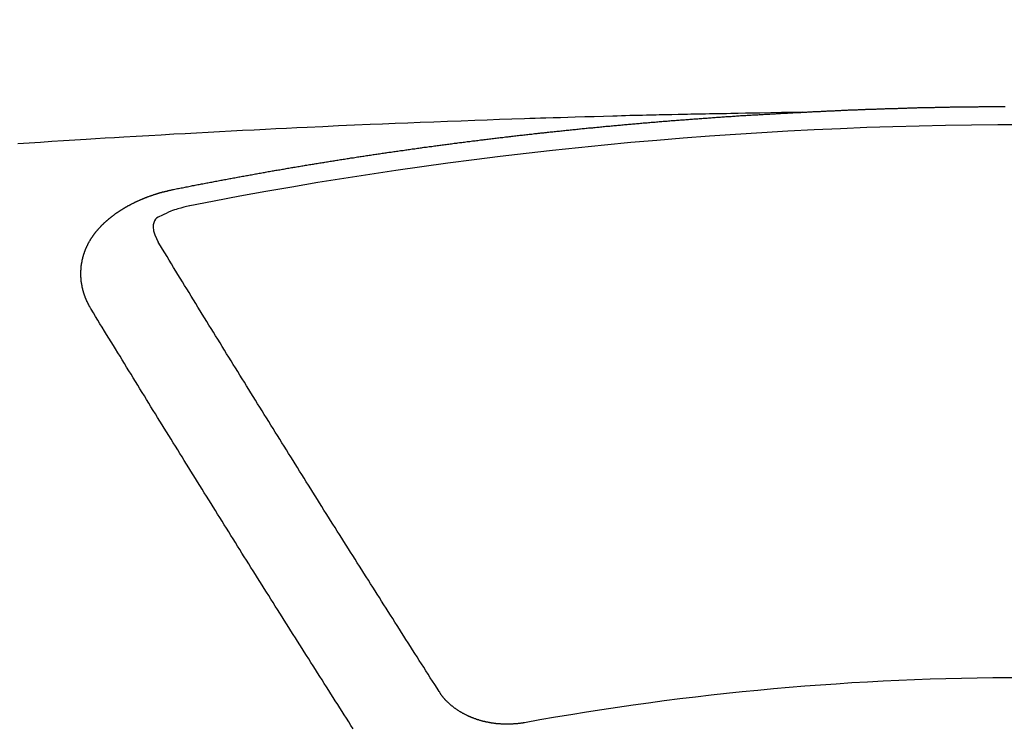
# Model space of a CAD drawing. Units: millimetres. Extents: x -109 to 26472, y -120 to 8847.
# Drawn here: x 16897 to 16904, y 7029 to 7034 of the extents above; entities that cross this region are included whole.
import ezdxf

# ---------------------------------------------------------------- set-up
doc = ezdxf.new("R2010")
doc.units = ezdxf.units.MM
doc.layers.add('150-機器', color=8, linetype='Continuous')
doc.layers.add('160-文字', color=254, linetype='Continuous')
doc.styles.add('KH001', font='txt')
doc.dimstyles.new('KH1xx030', dxfattribs={"dimscale": 30, "dimtxt": 2, "dimasz": 0.6, "dimexe": 0.3, "dimexo": 1.2, "dimgap": 0.5, "dimtad": 3, "dimdec": 1, "dimdsep": 46, "dimlunit": 6, "dimtxsty": 'KH001', "dimblk": 'DOT', "dimcen": 1, "dimdle": 1, "dimclrd": 256, "dimclre": 256, "dimclrt": 256, "dimadec": 0, "dimazin": 0, "dimtfac": 1, "dimtdec": 1, "dimtix": 1, "dimtmove": 2, "dimatfit": 3, "dimldrblk": 'CLOSEDBLANK', "dimfxl": 1, "dimtolj": 1, "dimtzin": 0, "dimlwd": -1, "dimlwe": -1, "dimarcsym": 0})

# ---------------------------------------------------------------- blocks, each defined once
blk = doc.blocks.new('F402_H')
at = {"layer": '150-機器', "color": 13, "linetype": 'Continuous'}
for points in [[(-1.6021, -266.1359), (-1.5951, -266.1359), (-1.5882, -266.1359), (-1.5822, -266.1349), (-1.5752, -266.1349), (-1.5682, -266.1349), (-1.5612, -266.1339), (-1.5552, -266.1339), (-1.5483, -266.1339), (-1.5413, -266.1329), (-1.5353, -266.1329), (-1.5283, -266.1329), (-1.5213, -266.1319), (-1.5153, -266.1319), (-1.5084, -266.1319), (-1.5014, -266.1309), (-1.4954, -266.1309), (-1.4884, -266.1309), (-1.4814, -266.1299), (-1.4755, -266.1299), (-1.4685, -266.1299), (-1.4615, -266.1289), (-1.4545, -266.1289), (-1.4485, -266.1289), (-1.4415, -266.1279), (-1.4346, -266.1279), (-1.4286, -266.1279), (-1.4216, -266.1269), (-1.4146, -266.1269), (-1.4086, -266.1269), (-1.4017, -266.1259), (-1.3947, -266.1259), (-1.3887, -266.1259), (-1.3817, -266.1249), (-1.3747, -266.1249), (-1.3677, -266.1249), (-1.3618, -266.1239), (-1.3548, -266.1239), (-1.3478, -266.1239), (-1.3418, -266.1239), (-1.3348, -266.1229), (-1.3278, -266.1229), (-1.3219, -266.1229), (-1.3149, -266.1219), (-1.3079, -266.1219), (-1.3009, -266.1219), (-1.2949, -266.1219), (-1.288, -266.1209), (-1.281, -266.1209), (-1.275, -266.1209), (-1.268, -266.1199), (-1.261, -266.1199), (-1.255, -266.1199), (-1.2481, -266.1199), (-1.2411, -266.1189), (-1.2351, -266.1189), (-1.2281, -266.1189), (-1.2211, -266.1179), (-1.2141, -266.1179), (-1.2082, -266.1179), (-1.2012, -266.1179), (-1.1942, -266.1169), (-1.1882, -266.1169), (-1.1812, -266.1169), (-1.1743, -266.1169), (-1.1683, -266.1159), (-1.1613, -266.1159), (-1.1543, -266.1159), (-1.1473, -266.1159), (-1.1413, -266.1149), (-1.1344, -266.1149), (-1.1274, -266.1149), (-1.1214, -266.1149), (-1.1144, -266.1139), (-1.1074, -266.1139), (-1.1005, -266.1139), (-1.0945, -266.1139), (-1.0875, -266.1129), (-1.0805, -266.1129), (-1.0745, -266.1129), (-1.0675, -266.1129), (-1.0606, -266.1119), (-1.0546, -266.1119), (-1.0476, -266.1119), (-1.0406, -266.1119), (-1.0336, -266.1109), (-1.0276, -266.1109), (-1.0207, -266.1109), (-1.0137, -266.1109), (-1.0077, -266.1109), (-1.0007, -266.1099), (-0.9937, -266.1099), (-0.9877, -266.1099), (-0.9808, -266.1099), (-0.9738, -266.1089), (-0.9668, -266.1089), (-0.9608, -266.1089), (-0.9538, -266.1089), (-0.9469, -266.1089), (-0.9409, -266.1079), (-0.9339, -266.1079), (-0.9269, -266.1079), (-0.9199, -266.1079), (-0.9139, -266.1079), (-0.907, -266.1069), (-0.9, -266.1069), (-0.894, -266.1069), (-0.887, -266.1069), (-0.88, -266.1069), (-0.8741, -266.1059), (-0.8671, -266.1059), (-0.8601, -266.1059), (-0.8531, -266.1059), (-0.8471, -266.1059), (-0.8401, -266.1049), (-0.8332, -266.1049), (-0.8272, -266.1049), (-0.8202, -266.1049), (-0.8132, -266.1049), (-0.8062, -266.1049), (-0.8002, -266.1039), (-0.7933, -266.1039), (-0.7863, -266.1039), (-0.7803, -266.1039), (-0.7733, -266.1039), (-0.7663, -266.103), (-0.7594, -266.103), (-0.7534, -266.103), (-0.7464, -266.103), (-0.7394, -266.103), (-0.7334, -266.103), (-0.7264, -266.102), (-0.7195, -266.102), (-0.7135, -266.102), (-0.7065, -266.102), (-0.6995, -266.102), (-0.6925, -266.102), (-0.6865, -266.102), (-0.6796, -266.101), (-0.6726, -266.101), (-0.6666, -266.101), (-0.6596, -266.101), (-0.6526, -266.101), (-0.6457, -266.101), (-0.6397, -266.1), (-0.6327, -266.1), (-0.6257, -266.1), (-0.6197, -266.1), (-0.6127, -266.1), (-0.6058, -266.1), (-0.5988, -266.1), (-0.5928, -266.1), (-0.5858, -266.099), (-0.5788, -266.099), (-0.5729, -266.099), (-0.5659, -266.099), (-0.5589, -266.099), (-0.5519, -266.099), (-0.5459, -266.099), (-0.5389, -266.099), (-0.532, -266.098), (-0.526, -266.098), (-0.519, -266.098), (-0.512, -266.098), (-0.505, -266.098), (-0.499, -266.098), (-0.4921, -266.098), (-0.4851, -266.098), (-0.4791, -266.098), (-0.4721, -266.097), (-0.4651, -266.097), (-0.4582, -266.097), (-0.4522, -266.097), (-0.4452, -266.097), (-0.4382, -266.097), (-0.4322, -266.097), (-0.4252, -266.097), (-0.4183, -266.097), (-0.4123, -266.097), (-0.4053, -266.096), (-0.3983, -266.096), (-0.3913, -266.096), (-0.3853, -266.096), (-0.3784, -266.096), (-0.3714, -266.096), (-0.3654, -266.096), (-0.3584, -266.096), (-0.3514, -266.096), (-0.3445, -266.096), (-0.3385, -266.096), (-0.3315, -266.096), (-0.3245, -266.095), (-0.3185, -266.095), (-0.3115, -266.095), (-0.3046, -266.095), (-0.2976, -266.095), (-0.2916, -266.095), (-0.2846, -266.095), (-0.2776, -266.095), (-0.2716, -266.095), (-0.2647, -266.095), (-0.2577, -266.095), (-0.2507, -266.095), (-0.2447, -266.095), (-0.2377, -266.095), (-0.2308, -266.095), (-0.2248, -266.095), (-0.2178, -266.095), (-0.2108, -266.094), (-0.2038, -266.094), (-0.1978, -266.094), (-0.1909, -266.094), (-0.1839, -266.094), (-0.1779, -266.094), (-0.1709, -266.094), (-0.1639, -266.094), (-0.157, -266.094), (-0.151, -266.094), (-0.144, -266.094), (-0.137, -266.094)], [(-1.5951, -266.1359), (-1.6727, -266.1374), (-1.7502, -266.1388), (-1.8278, -266.1403), (-1.9053, -266.1418), (-1.9582, -266.1429), (-2.011, -266.1439), (-2.0639, -266.1449), (-2.1168, -266.1458), (-2.1472, -266.1464), (-2.1776, -266.1469), (-2.208, -266.1474), (-2.2384, -266.1478), (-2.2686, -266.1483), (-2.2988, -266.1488), (-2.3289, -266.1493), (-2.3591, -266.1498), (-2.3818, -266.1503), (-2.4045, -266.1508), (-2.4272, -266.1513), (-2.4499, -266.1518), (-2.4955, -266.1528), (-2.5411, -266.1538), (-2.5868, -266.1548), (-2.6324, -266.1558), (-2.6551, -266.1563), (-2.6778, -266.1568), (-2.7005, -266.1573), (-2.7231, -266.1578), (-2.7533, -266.1585), (-2.7835, -266.1592), (-2.8137, -266.16), (-2.8438, -266.1608), (-2.8742, -266.1617), (-2.9047, -266.1628), (-2.9351, -266.1638), (-2.9655, -266.1648), (-3.0336, -266.1667), (-3.1016, -266.1683), (-3.1697, -266.1699), (-3.2378, -266.1718), (-3.2906, -266.1735), (-3.3435, -266.1753), (-3.3964, -266.1771), (-3.4492, -266.1787), (-3.4881, -266.1798), (-3.527, -266.1808), (-3.5659, -266.1818), (-3.6048, -266.1829), (-3.6943, -266.1857), (-3.7838, -266.1888), (-3.8734, -266.1922), (-3.9629, -266.1957), (-4.0611, -266.1994), (-4.1593, -266.2031), (-4.2576, -266.2068), (-4.3558, -266.2107), (-4.4463, -266.2143), (-4.5368, -266.218), (-4.6273, -266.2218), (-4.7179, -266.2256), (-4.8311, -266.2304), (-4.9443, -266.2353), (-5.0575, -266.2403), (-5.1707, -266.2456), (-5.246, -266.2492), (-5.3213, -266.2529), (-5.3966, -266.2567), (-5.4719, -266.2605), (-5.5546, -266.2647), (-5.6374, -266.2689), (-5.7202, -266.2732), (-5.803, -266.2775), (-5.8858, -266.2819), (-5.9685, -266.2863), (-6.0513, -266.2908), (-6.1341, -266.2954), (-6.2241, -266.3006), (-6.3141, -266.3058), (-6.4041, -266.3111), (-6.4941, -266.3164), (-6.5617, -266.3203), (-6.6293, -266.3243), (-6.6969, -266.3283), (-6.7644, -266.3323), (-6.847, -266.3374), (-6.9295, -266.3426), (-7.012, -266.3479), (-7.0945, -266.3533), (-7.1768, -266.3587), (-7.2591, -266.3641)], [(-6.1351, -266.6934), (-6.1251, -266.6914), (-6.1161, -266.6894), (-6.1072, -266.6874), (-6.0982, -266.6854), (-6.0892, -266.6844), (-6.0792, -266.6824), (-6.0703, -266.6804), (-6.0613, -266.6784), (-6.0523, -266.6764), (-6.0433, -266.6744), (-6.0334, -266.6734), (-6.0244, -266.6714), (-6.0154, -266.6694), (-6.0064, -266.6675), (-5.9975, -266.6655), (-5.9875, -266.6645), (-5.9785, -266.6625), (-5.9695, -266.6605), (-5.9606, -266.6585), (-5.9506, -266.6565), (-5.9416, -266.6555), (-5.9326, -266.6535), (-5.9237, -266.6515), (-5.9147, -266.6495), (-5.9047, -266.6485), (-5.8957, -266.6465), (-5.8868, -266.6445), (-5.8778, -266.6425), (-5.8678, -266.6405), (-5.8588, -266.6395), (-5.8498, -266.6375), (-5.8409, -266.6355), (-5.8319, -266.6335), (-5.8219, -266.6325), (-5.8129, -266.6306), (-5.804, -266.6286), (-5.795, -266.6266), (-5.785, -266.6256), (-5.776, -266.6236), (-5.7671, -266.6216), (-5.7581, -266.6206), (-5.7481, -266.6186), (-5.7391, -266.6166), (-5.7302, -266.6146), (-5.7212, -266.6136), (-5.7112, -266.6116), (-5.7022, -266.6096), (-5.6933, -266.6086), (-5.6833, -266.6066), (-5.6743, -266.6046), (-5.6653, -266.6026), (-5.6564, -266.6016), (-5.6464, -266.5996), (-5.6374, -266.5976), (-5.6284, -266.5966), (-5.6195, -266.5946), (-5.6095, -266.5927), (-5.6005, -266.5917), (-5.5915, -266.5897), (-5.5816, -266.5877), (-5.5726, -266.5867), (-5.5636, -266.5847), (-5.5546, -266.5827), (-5.5447, -266.5817), (-5.5357, -266.5797), (-5.5267, -266.5777), (-5.5167, -266.5767), (-5.5078, -266.5747), (-5.4988, -266.5727), (-5.4898, -266.5717), (-5.4798, -266.5697), (-5.4709, -266.5677), (-5.4619, -266.5667), (-5.4519, -266.5647), (-5.4429, -266.5637), (-5.434, -266.5617), (-5.424, -266.5597), (-5.415, -266.5587), (-5.406, -266.5567), (-5.397, -266.5548), (-5.3871, -266.5538), (-5.3781, -266.5518), (-5.3691, -266.5508), (-5.3592, -266.5488), (-5.3502, -266.5468), (-5.3412, -266.5458), (-5.3312, -266.5438), (-5.3222, -266.5428), (-5.3133, -266.5408), (-5.3033, -266.5388), (-5.2943, -266.5378), (-5.2853, -266.5358), (-5.2754, -266.5348), (-5.2664, -266.5328), (-5.2574, -266.5318), (-5.2474, -266.5298), (-5.2385, -266.5278), (-5.2295, -266.5268), (-5.2195, -266.5248), (-5.2105, -266.5238), (-5.2016, -266.5218), (-5.1916, -266.5208), (-5.1826, -266.5188), (-5.1736, -266.5169), (-5.1637, -266.5159), (-5.1547, -266.5139), (-5.1457, -266.5129), (-5.1357, -266.5109), (-5.1268, -266.5099), (-5.1178, -266.5079), (-5.1078, -266.5069), (-5.0988, -266.5049), (-5.0889, -266.5039), (-5.0799, -266.5019), (-5.0709, -266.5009), (-5.0609, -266.4989), (-5.052, -266.4979), (-5.043, -266.4959), (-5.033, -266.4949), (-5.024, -266.4929), (-5.0151, -266.4919), (-5.0051, -266.4899), (-4.9961, -266.4889), (-4.9861, -266.4869), (-4.9772, -266.4859), (-4.9682, -266.4839), (-4.9582, -266.4829), (-4.9492, -266.4809), (-4.9403, -266.4799), (-4.9303, -266.478), (-4.9213, -266.477), (-4.9113, -266.475), (-4.9024, -266.474), (-4.8934, -266.472), (-4.8834, -266.471), (-4.8744, -266.469), (-4.8645, -266.468), (-4.8555, -266.466), (-4.8465, -266.465), (-4.8365, -266.464), (-4.8276, -266.462), (-4.8176, -266.461), (-4.8086, -266.459), (-4.7996, -266.458), (-4.7897, -266.456), (-4.7807, -266.455), (-4.7707, -266.453), (-4.7617, -266.452), (-4.7528, -266.451), (-4.7428, -266.449), (-4.7338, -266.448), (-4.7238, -266.446), (-4.7149, -266.445), (-4.7059, -266.444), (-4.6959, -266.4421), (-4.6869, -266.4411), (-4.677, -266.4391), (-4.668, -266.4381), (-4.659, -266.4371), (-4.649, -266.4351), (-4.6401, -266.4341), (-4.6301, -266.4321), (-4.6211, -266.4311), (-4.6111, -266.4301), (-4.6022, -266.4281), (-4.5932, -266.4271), (-4.5832, -266.4251), (-4.5742, -266.4241), (-4.5643, -266.4231), (-4.5553, -266.4211), (-4.5453, -266.4201), (-4.5363, -266.4191), (-4.5274, -266.4171), (-4.5174, -266.4161), (-4.5084, -266.4151), (-4.4984, -266.4131), (-4.4895, -266.4121), (-4.4795, -266.4111), (-4.4705, -266.4091), (-4.4605, -266.4081), (-4.4516, -266.4071), (-4.4426, -266.4051), (-4.4326, -266.4042), (-4.4236, -266.4032), (-4.4137, -266.4012), (-4.4047, -266.4002), (-4.3947, -266.3992), (-4.3857, -266.3972), (-4.3758, -266.3962), (-4.3668, -266.3952), (-4.3568, -266.3932), (-4.3478, -266.3922), (-4.3389, -266.3912), (-4.3289, -266.3892), (-4.3199, -266.3882), (-4.3099, -266.3872), (-4.301, -266.3862), (-4.291, -266.3842), (-4.282, -266.3832), (-4.272, -266.3822), (-4.2631, -266.3802), (-4.2531, -266.3792), (-4.2441, -266.3782), (-4.2341, -266.3772), (-4.2252, -266.3752), (-4.2152, -266.3742), (-4.2062, -266.3732), (-4.1972, -266.3722), (-4.1873, -266.3702), (-4.1783, -266.3692), (-4.1683, -266.3682), (-4.1593, -266.3672), (-4.1494, -266.3653), (-4.1404, -266.3643), (-4.1304, -266.3633), (-4.1214, -266.3623), (-4.1115, -266.3603), (-4.1025, -266.3593), (-4.0925, -266.3583), (-4.0835, -266.3573), (-4.0736, -266.3553), (-4.0646, -266.3543), (-4.0546, -266.3533), (-4.0456, -266.3523), (-4.0357, -266.3513), (-4.0267, -266.3493), (-4.0167, -266.3483), (-4.0077, -266.3473), (-3.9978, -266.3463), (-3.9888, -266.3453), (-3.9788, -266.3433), (-3.9698, -266.3423), (-3.9599, -266.3413), (-3.9509, -266.3403), (-3.9409, -266.3393), (-3.9319, -266.3373), (-3.922, -266.3363), (-3.913, -266.3353), (-3.903, -266.3343), (-3.894, -266.3333), (-3.8841, -266.3323), (-3.8751, -266.3303), (-3.8651, -266.3293), (-3.8561, -266.3284), (-3.8462, -266.3274), (-3.8372, -266.3264), (-3.8272, -266.3254), (-3.8172, -266.3234), (-3.8083, -266.3224), (-3.7983, -266.3214), (-3.7893, -266.3204), (-3.7793, -266.3194), (-3.7704, -266.3184), (-3.7604, -266.3174), (-3.7514, -266.3164), (-3.7414, -266.3144), (-3.7325, -266.3134), (-3.7225, -266.3124), (-3.7135, -266.3114), (-3.7035, -266.3104), (-3.6946, -266.3094), (-3.6846, -266.3084), (-3.6756, -266.3074), (-3.6656, -266.3064), (-3.6557, -266.3044), (-3.6467, -266.3034), (-3.6367, -266.3024), (-3.6277, -266.3014), (-3.6178, -266.3004), (-3.6088, -266.2994), (-3.5988, -266.2984), (-3.5898, -266.2974), (-3.5799, -266.2964), (-3.5709, -266.2954), (-3.5609, -266.2944), (-3.5509, -266.2934), (-3.542, -266.2915), (-3.532, -266.2905), (-3.523, -266.2895), (-3.513, -266.2885), (-3.5041, -266.2875), (-3.4941, -266.2865), (-3.4851, -266.2855), (-3.4751, -266.2845), (-3.4652, -266.2835), (-3.4562, -266.2825), (-3.4462, -266.2815), (-3.4372, -266.2805), (-3.4273, -266.2795), (-3.4183, -266.2785), (-3.4083, -266.2775), (-3.3994, -266.2765), (-3.3894, -266.2755), (-3.3794, -266.2745), (-3.3704, -266.2735), (-3.3605, -266.2725), (-3.3515, -266.2715), (-3.3415, -266.2705), (-3.3325, -266.2695), (-3.3226, -266.2685), (-3.3126, -266.2675), (-3.3036, -266.2665), (-3.2936, -266.2655), (-3.2847, -266.2645), (-3.2747, -266.2635), (-3.2657, -266.2625), (-3.2557, -266.2615), (-3.2458, -266.2605), (-3.2368, -266.2595), (-3.2268, -266.2585), (-3.2178, -266.2575), (-3.2079, -266.2565), (-3.1989, -266.2555), (-3.1889, -266.2545), (-3.1789, -266.2536), (-3.17, -266.2526), (-3.16, -266.2516), (-3.151, -266.2506), (-3.141, -266.2496), (-3.1311, -266.2486), (-3.1221, -266.2476), (-3.1121, -266.2476), (-3.1031, -266.2466), (-3.0932, -266.2456), (-3.0832, -266.2446), (-3.0742, -266.2436), (-3.0642, -266.2426), (-3.0553, -266.2416), (-3.0453, -266.2406), (-3.0353, -266.2396), (-3.0263, -266.2386), (-3.0164, -266.2376), (-3.0074, -266.2366), (-2.9974, -266.2366), (-2.9874, -266.2356), (-2.9785, -266.2346), (-2.9685, -266.2336), (-2.9595, -266.2326), (-2.9495, -266.2316), (-2.9396, -266.2306), (-2.9306, -266.2296), (-2.9206, -266.2286), (-2.9116, -266.2286), (-2.9017, -266.2276), (-2.8917, -266.2266), (-2.8827, -266.2256), (-2.8727, -266.2246), (-2.8638, -266.2236), (-2.8538, -266.2226), (-2.8438, -266.2226), (-2.8348, -266.2216), (-2.8249, -266.2206), (-2.8149, -266.2196), (-2.8059, -266.2186), (-2.796, -266.2176), (-2.787, -266.2166), (-2.777, -266.2166), (-2.767, -266.2157), (-2.7581, -266.2147), (-2.7481, -266.2137), (-2.7391, -266.2127), (-2.7291, -266.2117), (-2.7192, -266.2117), (-2.7102, -266.2107), (-2.7002, -266.2097), (-2.6902, -266.2087), (-2.6813, -266.2077), (-2.6713, -266.2077), (-2.6623, -266.2067), (-2.6523, -266.2057), (-2.6424, -266.2047), (-2.6334, -266.2037), (-2.6234, -266.2037), (-2.6134, -266.2027), (-2.6045, -266.2017), (-2.5945, -266.2007), (-2.5845, -266.2007), (-2.5755, -266.1997), (-2.5656, -266.1987), (-2.5566, -266.1977), (-2.5466, -266.1967), (-2.5366, -266.1967), (-2.5277, -266.1957), (-2.5177, -266.1947), (-2.5077, -266.1937), (-2.4987, -266.1937), (-2.4888, -266.1927), (-2.4788, -266.1917), (-2.4698, -266.1907), (-2.4598, -266.1907), (-2.4509, -266.1897), (-2.4409, -266.1887), (-2.4309, -266.1877), (-2.4219, -266.1877), (-2.412, -266.1867), (-2.402, -266.1857), (-2.393, -266.1857), (-2.383, -266.1847), (-2.3731, -266.1837), (-2.3641, -266.1827), (-2.3541, -266.1827), (-2.3442, -266.1817), (-2.3352, -266.1807), (-2.3252, -266.1807), (-2.3152, -266.1797), (-2.3063, -266.1787), (-2.2963, -266.1778), (-2.2873, -266.1778), (-2.2773, -266.1768), (-2.2674, -266.1758), (-2.2584, -266.1758), (-2.2484, -266.1748), (-2.2384, -266.1738), (-2.2295, -266.1738), (-2.2195, -266.1728), (-2.2095, -266.1718), (-2.2005, -266.1718), (-2.1906, -266.1708), (-2.1806, -266.1698), (-2.1716, -266.1698), (-2.1616, -266.1688), (-2.1517, -266.1678), (-2.1427, -266.1678), (-2.1327, -266.1668), (-2.1227, -266.1658), (-2.1138, -266.1658), (-2.1038, -266.1648), (-2.0938, -266.1648), (-2.0848, -266.1638), (-2.0749, -266.1628), (-2.0649, -266.1628), (-2.0559, -266.1618), (-2.0459, -266.1608), (-2.036, -266.1608), (-2.027, -266.1598), (-2.017, -266.1598), (-2.007, -266.1588), (-1.9981, -266.1578), (-1.9881, -266.1578), (-1.9781, -266.1568), (-1.9691, -266.1568), (-1.9592, -266.1558), (-1.9492, -266.1558), (-1.9402, -266.1548), (-1.9302, -266.1538), (-1.9203, -266.1538), (-1.9113, -266.1528), (-1.9013, -266.1528), (-1.8914, -266.1518), (-1.8814, -266.1518), (-1.8724, -266.1508), (-1.8624, -266.1498), (-1.8525, -266.1498), (-1.8435, -266.1488), (-1.8335, -266.1488), (-1.8235, -266.1478), (-1.8146, -266.1478), (-1.8046, -266.1468), (-1.7946, -266.1468), (-1.7856, -266.1458), (-1.7757, -266.1458), (-1.7657, -266.1448), (-1.7567, -266.1448), (-1.7467, -266.1438), (-1.7368, -266.1428), (-1.7278, -266.1428), (-1.7178, -266.1418), (-1.7078, -266.1418), (-1.6979, -266.1408), (-1.6889, -266.1408), (-1.6789, -266.1399), (-1.6689, -266.1399), (-1.66, -266.1389), (-1.65, -266.1389), (-1.64, -266.1379), (-1.631, -266.1379), (-1.6211, -266.1369), (-1.6111, -266.1369), (-1.6021, -266.1359)], [(-6.7295, -267.5571), (-6.7305, -267.5551), (-6.7315, -267.5531), (-6.7325, -267.5511), (-6.7345, -267.5491), (-6.7355, -267.5461), (-6.7365, -267.5441), (-6.7375, -267.5421), (-6.7385, -267.5401), (-6.7405, -267.5381), (-6.7415, -267.5361), (-6.7425, -267.5342), (-6.7435, -267.5312), (-6.7445, -267.5292), (-6.7455, -267.5272), (-6.7475, -267.5252), (-6.7485, -267.5232), (-6.7495, -267.5212), (-6.7505, -267.5182), (-6.7515, -267.5162), (-6.7525, -267.5142), (-6.7535, -267.5122), (-6.7544, -267.5102), (-6.7554, -267.5082), (-6.7564, -267.5052), (-6.7584, -267.5032), (-6.7594, -267.5012), (-6.7604, -267.4992), (-6.7614, -267.4973), (-6.7624, -267.4943), (-6.7634, -267.4923), (-6.7644, -267.4903), (-6.7654, -267.4883), (-6.7654, -267.4863), (-6.7664, -267.4843), (-6.7674, -267.4813), (-6.7684, -267.4793), (-6.7694, -267.4773), (-6.7704, -267.4753), (-6.7714, -267.4723), (-6.7724, -267.4703), (-6.7724, -267.4683), (-6.7734, -267.4663), (-6.7744, -267.4643), (-6.7754, -267.4613), (-6.7764, -267.4594), (-6.7764, -267.4574), (-6.7774, -267.4554), (-6.7784, -267.4534), (-6.7794, -267.4504), (-6.7794, -267.4484), (-6.7804, -267.4464), (-6.7814, -267.4444), (-6.7824, -267.4414), (-6.7824, -267.4394), (-6.7834, -267.4374), (-6.7844, -267.4354), (-6.7844, -267.4324), (-6.7854, -267.4304), (-6.7854, -267.4284), (-6.7864, -267.4264), (-6.7874, -267.4234), (-6.7874, -267.4215), (-6.7884, -267.4195), (-6.7884, -267.4175), (-6.7894, -267.4145), (-6.7904, -267.4125), (-6.7904, -267.4105), (-6.7914, -267.4085), (-6.7914, -267.4055), (-6.7923, -267.4035), (-6.7923, -267.4015), (-6.7933, -267.3995), (-6.7933, -267.3965), (-6.7943, -267.3945), (-6.7943, -267.3925), (-6.7943, -267.3905), (-6.7953, -267.3875), (-6.7953, -267.3855), (-6.7963, -267.3836), (-6.7963, -267.3816), (-6.7973, -267.3786), (-6.7973, -267.3766), (-6.7973, -267.3746), (-6.7983, -267.3726), (-6.7983, -267.3696), (-6.7983, -267.3676), (-6.7993, -267.3656), (-6.7993, -267.3636), (-6.7993, -267.3606), (-6.8003, -267.3586), (-6.8003, -267.3566), (-6.8003, -267.3546), (-6.8003, -267.3516), (-6.8013, -267.3496), (-6.8013, -267.3476), (-6.8013, -267.3457), (-6.8013, -267.3427), (-6.8023, -267.3407), (-6.8023, -267.3387), (-6.8023, -267.3367), (-6.8023, -267.3337), (-6.8023, -267.3317), (-6.8023, -267.3297), (-6.8033, -267.3277), (-6.8033, -267.3247), (-6.8033, -267.3227), (-6.8033, -267.3207), (-6.8033, -267.3187), (-6.8033, -267.3157), (-6.8033, -267.3137), (-6.8033, -267.3117), (-6.8033, -267.3088), (-6.8033, -267.3068), (-6.8033, -267.3048), (-6.8033, -267.3028), (-6.8033, -267.2998), (-6.8033, -267.2978), (-6.8033, -267.2958), (-6.8033, -267.2938), (-6.8033, -267.2908), (-6.8033, -267.2888), (-6.8033, -267.2868), (-6.8033, -267.2848), (-6.8033, -267.2818), (-6.8033, -267.2798), (-6.8033, -267.2778), (-6.8033, -267.2758), (-6.8023, -267.2728), (-6.8023, -267.2709), (-6.8023, -267.2689), (-6.8023, -267.2669), (-6.8023, -267.2639), (-6.8023, -267.2619), (-6.8013, -267.2599), (-6.8013, -267.2579), (-6.8013, -267.2549), (-6.8013, -267.2529), (-6.8013, -267.2509), (-6.8003, -267.2489), (-6.8003, -267.2459), (-6.8003, -267.2439), (-6.8003, -267.2419), (-6.7993, -267.2399), (-6.7993, -267.2369), (-6.7993, -267.2349), (-6.7983, -267.233), (-6.7983, -267.231), (-6.7983, -267.228), (-6.7973, -267.226), (-6.7973, -267.224), (-6.7963, -267.222), (-6.7963, -267.219), (-6.7963, -267.217), (-6.7953, -267.215), (-6.7953, -267.213), (-6.7943, -267.211), (-6.7943, -267.208), (-6.7933, -267.206), (-6.7933, -267.204), (-6.7933, -267.202), (-6.7923, -267.199), (-6.7923, -267.197), (-6.7914, -267.1951), (-6.7914, -267.1931), (-6.7904, -267.1911), (-6.7894, -267.1881), (-6.7894, -267.1861), (-6.7884, -267.1841), (-6.7884, -267.1821), (-6.7874, -267.1791), (-6.7874, -267.1771), (-6.7864, -267.1751), (-6.7854, -267.1731), (-6.7854, -267.1711), (-6.7844, -267.1681), (-6.7834, -267.1661), (-6.7834, -267.1641), (-6.7824, -267.1621), (-6.7814, -267.1601), (-6.7814, -267.1572), (-6.7804, -267.1552), (-6.7794, -267.1532), (-6.7784, -267.1512), (-6.7784, -267.1492), (-6.7774, -267.1472), (-6.7764, -267.1442), (-6.7754, -267.1422), (-6.7754, -267.1402), (-6.7744, -267.1382), (-6.7734, -267.1362), (-6.7724, -267.1332), (-6.7714, -267.1312), (-6.7704, -267.1292), (-6.7704, -267.1272), (-6.7694, -267.1252), (-6.7684, -267.1232), (-6.7674, -267.1203), (-6.7664, -267.1183), (-6.7654, -267.1163), (-6.7644, -267.1143), (-6.7634, -267.1123), (-6.7624, -267.1103), (-6.7614, -267.1083), (-6.7604, -267.1053), (-6.7594, -267.1033), (-6.7584, -267.1013), (-6.7574, -267.0993), (-6.7564, -267.0973), (-6.7554, -267.0953), (-6.7544, -267.0933), (-6.7535, -267.0913), (-6.7525, -267.0883), (-6.7515, -267.0863), (-6.7505, -267.0843), (-6.7495, -267.0824), (-6.7485, -267.0804), (-6.7475, -267.0784), (-6.7455, -267.0764), (-6.7445, -267.0744), (-6.7435, -267.0724), (-6.7425, -267.0704), (-6.7415, -267.0674), (-6.7405, -267.0654), (-6.7385, -267.0634), (-6.7375, -267.0614), (-6.7365, -267.0594), (-6.7355, -267.0574), (-6.7335, -267.0554), (-6.7325, -267.0534), (-6.7315, -267.0514), (-6.7305, -267.0494), (-6.7285, -267.0474), (-6.7275, -267.0454), (-6.7265, -267.0435), (-6.7245, -267.0415), (-6.7235, -267.0395), (-6.7225, -267.0375), (-6.7205, -267.0345), (-6.7195, -267.0325), (-6.7175, -267.0305), (-6.7165, -267.0285), (-6.7156, -267.0265), (-6.7136, -267.0245), (-6.7126, -267.0225), (-6.7106, -267.0205), (-6.7096, -267.0185), (-6.7076, -267.0165), (-6.7066, -267.0145), (-6.7046, -267.0125), (-6.7036, -267.0105), (-6.7016, -267.0085), (-6.7006, -267.0066), (-6.6986, -267.0046), (-6.6976, -267.0026), (-6.6956, -267.0016), (-6.6946, -266.9996), (-6.6926, -266.9976), (-6.6916, -266.9956), (-6.6896, -266.9936), (-6.6876, -266.9916), (-6.6866, -266.9896), (-6.6846, -266.9876), (-6.6826, -266.9856), (-6.6816, -266.9836), (-6.6796, -266.9816), (-6.6777, -266.9796), (-6.6767, -266.9776), (-6.6747, -266.9756), (-6.6727, -266.9736), (-6.6717, -266.9716), (-6.6697, -266.9706), (-6.6677, -266.9687), (-6.6657, -266.9667), (-6.6647, -266.9647), (-6.6627, -266.9627), (-6.6607, -266.9607), (-6.6587, -266.9587), (-6.6577, -266.9567), (-6.6557, -266.9557), (-6.6537, -266.9537), (-6.6517, -266.9517), (-6.6497, -266.9497), (-6.6477, -266.9477), (-6.6467, -266.9457), (-6.6447, -266.9437), (-6.6427, -266.9427), (-6.6407, -266.9407), (-6.6388, -266.9387), (-6.6368, -266.9367), (-6.6348, -266.9347), (-6.6328, -266.9327), (-6.6308, -266.9318), (-6.6288, -266.9298), (-6.6268, -266.9278), (-6.6248, -266.9258), (-6.6228, -266.9238), (-6.6208, -266.9228), (-6.6188, -266.9208), (-6.6168, -266.9188), (-6.6148, -266.9168), (-6.6128, -266.9158), (-6.6108, -266.9138), (-6.6088, -266.9118), (-6.6068, -266.9098), (-6.6048, -266.9088), (-6.6029, -266.9068), (-6.6009, -266.9048), (-6.5989, -266.9028), (-6.5969, -266.9018), (-6.5949, -266.8998), (-6.5929, -266.8978), (-6.5909, -266.8968), (-6.5879, -266.8948), (-6.5859, -266.8929), (-6.5839, -266.8909), (-6.5819, -266.8899), (-6.5799, -266.8879), (-6.5779, -266.8859), (-6.5749, -266.8849), (-6.5729, -266.8829), (-6.5709, -266.8809), (-6.5689, -266.8799), (-6.5669, -266.8779), (-6.564, -266.8759), (-6.562, -266.8749), (-6.56, -266.8729), (-6.558, -266.8709), (-6.555, -266.8699), (-6.553, -266.8679), (-6.551, -266.8669), (-6.549, -266.8649), (-6.546, -266.8629), (-6.544, -266.8619), (-6.542, -266.8599), (-6.539, -266.8589), (-6.537, -266.8569), (-6.535, -266.855), (-6.532, -266.854), (-6.53, -266.852), (-6.528, -266.851), (-6.5251, -266.849), (-6.5231, -266.848), (-6.5211, -266.846), (-6.5181, -266.844), (-6.5161, -266.843), (-6.5131, -266.841), (-6.5111, -266.84), (-6.5091, -266.838), (-6.5061, -266.837), (-6.5041, -266.835), (-6.5011, -266.834), (-6.4991, -266.832), (-6.4961, -266.831), (-6.4941, -266.829), (-6.4911, -266.828), (-6.4892, -266.826), (-6.4862, -266.825), (-6.4842, -266.823), (-6.4812, -266.822), (-6.4792, -266.821), (-6.4762, -266.8191), (-6.4742, -266.8181), (-6.4712, -266.8161), (-6.4692, -266.8151), (-6.4662, -266.8131), (-6.4642, -266.8121), (-6.4612, -266.8101), (-6.4582, -266.8091), (-6.4562, -266.8081), (-6.4532, -266.8061), (-6.4513, -266.8051), (-6.4483, -266.8031), (-6.4463, -266.8021), (-6.4433, -266.8011), (-6.4403, -266.7991), (-6.4383, -266.7981), (-6.4353, -266.7971), (-6.4323, -266.7951), (-6.4303, -266.7941), (-6.4273, -266.7931), (-6.4243, -266.7911), (-6.4223, -266.7901), (-6.4193, -266.7891), (-6.4163, -266.7871), (-6.4144, -266.7861), (-6.4114, -266.7851), (-6.4084, -266.7831), (-6.4064, -266.7821), (-6.4034, -266.7812), (-6.4004, -266.7802), (-6.3974, -266.7782), (-6.3954, -266.7772), (-6.3924, -266.7762), (-6.3894, -266.7742), (-6.3864, -266.7732), (-6.3844, -266.7722), (-6.3814, -266.7712), (-6.3784, -266.7702), (-6.3755, -266.7682), (-6.3725, -266.7672), (-6.3705, -266.7662), (-6.3675, -266.7652), (-6.3645, -266.7632), (-6.3615, -266.7622), (-6.3585, -266.7612), (-6.3565, -266.7602), (-6.3535, -266.7592), (-6.3505, -266.7582), (-6.3475, -266.7562), (-6.3445, -266.7552), (-6.3415, -266.7542), (-6.3386, -266.7532), (-6.3366, -266.7522), (-6.3336, -266.7512), (-6.3306, -266.7502), (-6.3276, -266.7482), (-6.3246, -266.7472), (-6.3216, -266.7462), (-6.3186, -266.7452), (-6.3156, -266.7442), (-6.3126, -266.7433), (-6.3096, -266.7423), (-6.3076, -266.7413), (-6.3046, -266.7403), (-6.3016, -266.7393), (-6.2987, -266.7383), (-6.2957, -266.7373), (-6.2927, -266.7363), (-6.2897, -266.7353), (-6.2867, -266.7343), (-6.2837, -266.7333), (-6.2807, -266.7313), (-6.2777, -266.7303), (-6.2747, -266.7293), (-6.2717, -266.7293), (-6.2687, -266.7283), (-6.2657, -266.7273), (-6.2628, -266.7263), (-6.2598, -266.7253), (-6.2568, -266.7243), (-6.2538, -266.7233), (-6.2508, -266.7223), (-6.2478, -266.7213), (-6.2448, -266.7203), (-6.2418, -266.7193), (-6.2378, -266.7183), (-6.2348, -266.7173), (-6.2318, -266.7163), (-6.2288, -266.7163), (-6.2259, -266.7153), (-6.2229, -266.7143), (-6.2199, -266.7133), (-6.2169, -266.7123), (-6.2139, -266.7113), (-6.2109, -266.7113), (-6.2069, -266.7103), (-6.2039, -266.7093), (-6.2009, -266.7083), (-6.1979, -266.7073), (-6.1949, -266.7073), (-6.1919, -266.7063), (-6.1889, -266.7054), (-6.185, -266.7044), (-6.182, -266.7044), (-6.179, -266.7034), (-6.176, -266.7024), (-6.173, -266.7014), (-6.17, -266.7014), (-6.166, -266.7004), (-6.163, -266.6994), (-6.16, -266.6984), (-6.157, -266.6984), (-6.154, -266.6974), (-6.1501, -266.6964), (-6.1471, -266.6954), (-6.1441, -266.6954), (-6.1411, -266.6944), (-6.1381, -266.6934), (-6.1351, -266.6934)], [(-6.0206, -266.8114), (-6.0413, -266.8165), (-6.062, -266.8217), (-6.0826, -266.8272), (-6.1032, -266.833), (-6.116, -266.8369), (-6.1288, -266.841), (-6.1415, -266.8453), (-6.154, -266.85), (-6.1716, -266.8575), (-6.1888, -266.8658), (-6.206, -266.8744), (-6.2239, -266.8829), (-6.2355, -266.8881), (-6.2467, -266.8935), (-6.257, -266.8999), (-6.2657, -266.9078), (-6.2734, -266.9194), (-6.2783, -266.933), (-6.281, -266.9477), (-6.2817, -266.9627), (-6.2785, -266.9921), (-6.2703, -267.02), (-6.2589, -267.047), (-6.2458, -267.0734)], [(-4.2182, -270.3158), (-4.2341, -270.2908), (-4.2511, -270.2659), (-4.267, -270.241), (-4.283, -270.216), (-4.299, -270.1911), (-4.3149, -270.1662), (-4.3309, -270.1412), (-4.3468, -270.1163), (-4.3628, -270.0914), (-4.3788, -270.0664), (-4.3947, -270.0415), (-4.4107, -270.0156), (-4.4266, -269.9906), (-4.4426, -269.9657), (-4.4585, -269.9408), (-4.4745, -269.9158), (-4.4905, -269.8909), (-4.5064, -269.865), (-4.5224, -269.84), (-4.5383, -269.8151), (-4.5543, -269.7902), (-4.5702, -269.7652), (-4.5862, -269.7393), (-4.6022, -269.7144), (-4.6181, -269.6894), (-4.6341, -269.6645), (-4.65, -269.6386), (-4.666, -269.6136), (-4.6819, -269.5887), (-4.6979, -269.5628), (-4.7139, -269.5378), (-4.7298, -269.5129), (-4.7458, -269.488), (-4.7617, -269.462), (-4.7777, -269.4371), (-4.7937, -269.4122), (-4.8096, -269.3862), (-4.8256, -269.3613), (-4.8415, -269.3354), (-4.8585, -269.3104), (-4.8744, -269.2855), (-4.8904, -269.2596), (-4.9064, -269.2346), (-4.9223, -269.2087), (-4.9383, -269.1838), (-4.9542, -269.1588), (-4.9702, -269.1329), (-4.9861, -269.108), (-5.0021, -269.082), (-5.0181, -269.0571), (-5.034, -269.0312), (-5.05, -269.0062), (-5.0659, -268.9803), (-5.0819, -268.9554), (-5.0978, -268.9295), (-5.1138, -268.9045), (-5.1298, -268.8786), (-5.1457, -268.8537), (-5.1617, -268.8277), (-5.1776, -268.8018), (-5.1936, -268.7769), (-5.2095, -268.7509), (-5.2255, -268.726), (-5.2415, -268.7001), (-5.2574, -268.6741), (-5.2734, -268.6492), (-5.2893, -268.6233), (-5.3053, -268.5983), (-5.3213, -268.5724), (-5.3372, -268.5465), (-5.3532, -268.5215), (-5.3691, -268.4956), (-5.3851, -268.4697), (-5.401, -268.4447), (-5.417, -268.4188), (-5.433, -268.3929), (-5.4489, -268.3669), (-5.4649, -268.342), (-5.4808, -268.3161), (-5.4968, -268.2901), (-5.5127, -268.2642), (-5.5287, -268.2393), (-5.5447, -268.2134), (-5.5606, -268.1874), (-5.5766, -268.1615), (-5.5925, -268.1356), (-5.6085, -268.1106), (-5.6244, -268.0847), (-5.6404, -268.0588), (-5.6564, -268.0328), (-5.6723, -268.0069), (-5.6883, -267.981), (-5.7042, -267.956), (-5.7202, -267.9301), (-5.7361, -267.9042), (-5.7521, -267.8782), (-5.7681, -267.8523), (-5.784, -267.8264), (-5.8, -267.8004), (-5.8159, -267.7745), (-5.8319, -267.7486), (-5.8479, -267.7227), (-5.8638, -267.6967), (-5.8798, -267.6718), (-5.8957, -267.6459), (-5.9117, -267.6199), (-5.9276, -267.594), (-5.9436, -267.5681), (-5.9596, -267.5421), (-5.9755, -267.5162), (-5.9915, -267.4903), (-6.0074, -267.4643), (-6.0234, -267.4374), (-6.0393, -267.4115), (-6.0553, -267.3855), (-6.0713, -267.3596), (-6.0872, -267.3337), (-6.1032, -267.3078), (-6.1191, -267.2818), (-6.1351, -267.2559), (-6.151, -267.23), (-6.166, -267.204), (-6.182, -267.1781), (-6.1979, -267.1512), (-6.2139, -267.1252), (-6.2298, -267.0993), (-6.2458, -267.0734)], [(-4.8395, -270.5851), (-4.8555, -270.5601), (-4.8714, -270.5352), (-4.8874, -270.5093), (-4.9034, -270.4843), (-4.9193, -270.4594), (-4.9353, -270.4345), (-4.9512, -270.4095), (-4.9682, -270.3836), (-4.9841, -270.3587), (-5.0001, -270.3337), (-5.0161, -270.3078), (-5.032, -270.2829), (-5.048, -270.2579), (-5.0639, -270.232), (-5.0799, -270.2071), (-5.0958, -270.1821), (-5.1118, -270.1562), (-5.1278, -270.1313), (-5.1437, -270.1063), (-5.1597, -270.0804), (-5.1766, -270.0555), (-5.1926, -270.0305), (-5.2085, -270.0046), (-5.2245, -269.9797), (-5.2405, -269.9537), (-5.2564, -269.9288), (-5.2724, -269.9039), (-5.2883, -269.8779), (-5.3043, -269.853), (-5.3203, -269.8271), (-5.3362, -269.8021), (-5.3522, -269.7762), (-5.3681, -269.7513), (-5.3851, -269.7253), (-5.401, -269.7004), (-5.417, -269.6745), (-5.433, -269.6495), (-5.4489, -269.6236), (-5.4649, -269.5987), (-5.4808, -269.5727), (-5.4968, -269.5478), (-5.5127, -269.5219), (-5.5287, -269.4959), (-5.5447, -269.471), (-5.5606, -269.4451), (-5.5766, -269.4201), (-5.5925, -269.3942), (-5.6085, -269.3683), (-5.6254, -269.3434), (-5.6414, -269.3174), (-5.6574, -269.2915), (-5.6733, -269.2666), (-5.6893, -269.2406), (-5.7052, -269.2147), (-5.7212, -269.1898), (-5.7371, -269.1638), (-5.7531, -269.1379), (-5.7691, -269.113), (-5.785, -269.087), (-5.801, -269.0611), (-5.8169, -269.0352), (-5.8329, -269.0102), (-5.8489, -268.9843), (-5.8648, -268.9584), (-5.8808, -268.9324), (-5.8977, -268.9075), (-5.9137, -268.8816), (-5.9296, -268.8556), (-5.9456, -268.8297), (-5.9616, -268.8038), (-5.9775, -268.7779), (-5.9935, -268.7529), (-6.0094, -268.727), (-6.0254, -268.7011), (-6.0413, -268.6751), (-6.0573, -268.6492), (-6.0733, -268.6233), (-6.0892, -268.5973), (-6.1052, -268.5714), (-6.1211, -268.5465), (-6.1371, -268.5205), (-6.153, -268.4946), (-6.169, -268.4687), (-6.185, -268.4427), (-6.2019, -268.4168), (-6.2179, -268.3909), (-6.2338, -268.3649), (-6.2498, -268.339), (-6.2657, -268.3131), (-6.2817, -268.2872), (-6.2977, -268.2612), (-6.3136, -268.2353), (-6.3296, -268.2094), (-6.3455, -268.1834), (-6.3615, -268.1575), (-6.3774, -268.1316), (-6.3934, -268.1056), (-6.4094, -268.0797), (-6.4253, -268.0528), (-6.4413, -268.0268), (-6.4572, -268.0009), (-6.4732, -267.975), (-6.4892, -267.9491), (-6.5051, -267.9231), (-6.5211, -267.8972), (-6.537, -267.8713), (-6.553, -267.8443), (-6.5689, -267.8184), (-6.5859, -267.7925), (-6.6019, -267.7665), (-6.6178, -267.7406), (-6.6338, -267.7147), (-6.6497, -267.6877), (-6.6657, -267.6618), (-6.6816, -267.6359), (-6.6976, -267.61), (-6.7136, -267.583), (-6.7295, -267.5571)], [(-3.6048, -270.5412), (-3.6088, -270.5412), (-3.6128, -270.5422), (-3.6158, -270.5432), (-3.6198, -270.5432), (-3.6238, -270.5442), (-3.6277, -270.5442), (-3.6307, -270.5452), (-3.6347, -270.5462), (-3.6387, -270.5462), (-3.6417, -270.5462), (-3.6457, -270.5472), (-3.6497, -270.5472), (-3.6537, -270.5482), (-3.6577, -270.5482), (-3.6607, -270.5492), (-3.6646, -270.5492), (-3.6686, -270.5492), (-3.6726, -270.5502), (-3.6766, -270.5502), (-3.6796, -270.5502), (-3.6836, -270.5502), (-3.6876, -270.5511), (-3.6916, -270.5511), (-3.6956, -270.5511), (-3.6996, -270.5511), (-3.7035, -270.5511), (-3.7065, -270.5511), (-3.7105, -270.5521), (-3.7145, -270.5521), (-3.7185, -270.5521), (-3.7225, -270.5521), (-3.7265, -270.5521), (-3.7305, -270.5521), (-3.7335, -270.5521), (-3.7375, -270.5521), (-3.7414, -270.5521), (-3.7454, -270.5521), (-3.7494, -270.5521), (-3.7534, -270.5511), (-3.7574, -270.5511), (-3.7614, -270.5511), (-3.7644, -270.5511), (-3.7684, -270.5511), (-3.7724, -270.5511), (-3.7763, -270.5502), (-3.7803, -270.5502), (-3.7843, -270.5502), (-3.7883, -270.5492), (-3.7913, -270.5492), (-3.7953, -270.5492), (-3.7993, -270.5482), (-3.8033, -270.5482), (-3.8073, -270.5482), (-3.8113, -270.5472), (-3.8152, -270.5472), (-3.8182, -270.5462), (-3.8222, -270.5462), (-3.8262, -270.5452), (-3.8302, -270.5452), (-3.8342, -270.5442), (-3.8382, -270.5442), (-3.8412, -270.5432), (-3.8452, -270.5422), (-3.8492, -270.5422), (-3.8531, -270.5412), (-3.8571, -270.5402), (-3.8601, -270.5402), (-3.8641, -270.5392), (-3.8681, -270.5382), (-3.8721, -270.5372), (-3.8751, -270.5372), (-3.8791, -270.5362), (-3.8831, -270.5352), (-3.8871, -270.5342), (-3.89, -270.5332), (-3.894, -270.5322), (-3.898, -270.5322), (-3.902, -270.5312), (-3.905, -270.5302), (-3.909, -270.5292), (-3.913, -270.5282), (-3.916, -270.5272), (-3.92, -270.5262), (-3.924, -270.5252), (-3.9269, -270.5242), (-3.9309, -270.5232), (-3.9339, -270.5212), (-3.9379, -270.5202), (-3.9419, -270.5192), (-3.9449, -270.5182), (-3.9489, -270.5172), (-3.9519, -270.5162), (-3.9559, -270.5142), (-3.9599, -270.5132), (-3.9629, -270.5123), (-3.9668, -270.5103), (-3.9698, -270.5093), (-3.9738, -270.5083), (-3.9768, -270.5063), (-3.9808, -270.5053), (-3.9838, -270.5043), (-3.9878, -270.5023), (-3.9908, -270.5013), (-3.9938, -270.4993), (-3.9978, -270.4983), (-4.0008, -270.4963), (-4.0047, -270.4953), (-4.0077, -270.4933), (-4.0107, -270.4923), (-4.0147, -270.4903), (-4.0177, -270.4893), (-4.0217, -270.4873), (-4.0247, -270.4853), (-4.0277, -270.4843), (-4.0307, -270.4823), (-4.0347, -270.4803), (-4.0377, -270.4793), (-4.0406, -270.4773), (-4.0436, -270.4753), (-4.0476, -270.4734), (-4.0506, -270.4724), (-4.0536, -270.4704), (-4.0566, -270.4684), (-4.0596, -270.4664), (-4.0626, -270.4644), (-4.0656, -270.4624), (-4.0686, -270.4614), (-4.0726, -270.4594), (-4.0756, -270.4574), (-4.0785, -270.4554), (-4.0815, -270.4534), (-4.0845, -270.4514), (-4.0875, -270.4494), (-4.0905, -270.4474), (-4.0925, -270.4454), (-4.0955, -270.4434), (-4.0985, -270.4414), (-4.1015, -270.4394), (-4.1045, -270.4374), (-4.1075, -270.4355), (-4.1105, -270.4335), (-4.1125, -270.4315), (-4.1154, -270.4295), (-4.1184, -270.4275), (-4.1214, -270.4245), (-4.1234, -270.4225), (-4.1264, -270.4205), (-4.1294, -270.4185), (-4.1314, -270.4165), (-4.1344, -270.4145), (-4.1364, -270.4115), (-4.1394, -270.4095), (-4.1424, -270.4075), (-4.1444, -270.4055), (-4.1474, -270.4025), (-4.1494, -270.4005), (-4.1524, -270.3986), (-4.1543, -270.3966), (-4.1563, -270.3936), (-4.1593, -270.3916), (-4.1613, -270.3896), (-4.1633, -270.3866), (-4.1663, -270.3846), (-4.1683, -270.3826), (-4.1703, -270.3796), (-4.1723, -270.3776), (-4.1753, -270.3756), (-4.1773, -270.3726), (-4.1793, -270.3706), (-4.1813, -270.3676), (-4.1833, -270.3656), (-4.1853, -270.3636), (-4.1873, -270.3607), (-4.1893, -270.3587), (-4.1912, -270.3557), (-4.1932, -270.3537), (-4.1952, -270.3507), (-4.1972, -270.3487), (-4.1992, -270.3467), (-4.2002, -270.3437), (-4.2022, -270.3417), (-4.2042, -270.3387), (-4.2062, -270.3367), (-4.2072, -270.3337), (-4.2092, -270.3317), (-4.2112, -270.3287), (-4.2122, -270.3267), (-4.2142, -270.3238), (-4.2152, -270.3208), (-4.2172, -270.3188), (-4.2182, -270.3158)]]:
    blk.add_lwpolyline(points, dxfattribs=at)
for centre, radius, start, end in [((0, -297.5181), 31.2914, 78.88956, 101.11044), ((0, -290.3619), 20.1459, 79.69225, 100.30775)]:
    blk.add_arc(centre, radius, start, end, dxfattribs=at)
blk = doc.blocks.new('_ClosedBlank')
at = {"color": 0, "linetype": 'ByBlock', "lineweight": -2}
for p, q in [((-1, 0.16667), (0, 0)), ((-1, 0.16667), (-1, -0.16667)), ((0, 0), (-1, -0.16667))]:
    blk.add_line(p, q, dxfattribs=at)
blk = doc.blocks.new('_Dot')
at = {"color": 0, "linetype": 'ByBlock', "lineweight": -2}
blk.add_line((-0.5, 0), (-1, 0), dxfattribs=at)
at = {"color": 0, "linetype": 'ByBlock', "const_width": 0.5}
blk.add_lwpolyline([(-0.25, 0, 1), (0.25, 0, 1)], format="xyb", close=True, dxfattribs=at)

msp = doc.modelspace()

# ---------------------------------------------------------------- linework, layer by layer
at = {"layer": '150-機器', "color": 13}
for radius in [90.5, 80.5]:
    msp.add_circle((16904.3847, 7094.0456), radius, dxfattribs=at)

# ---------------------------------------------------------------- block references
at = {"layer": '150-機器'}
msp.add_blockref('F402_H', (16904.3702, 7299.2556), dxfattribs=at)

# ---------------------------------------------------------------- leaders
at = {"layer": '160-文字', "annotation_type": 0, "has_hookline": 1, "hookline_direction": 0}
for points, text_width in [([(16594.3847, 7299.0456), (17467.6332, 5765.9038), (17485.6332, 5765.9038)], 1009.9492), ([(16704.3847, 7287.0456), (17592.2712, 6057.4589), (17610.2712, 6057.4589)], 1266.0914)]:
    msp.add_leader(points, dimstyle='KH1xx030', override={"dimgap": 0.5, "dimtad": 1}, dxfattribs=dict(at, text_width=text_width))
at = {"layer": '160-文字'}
msp.add_leader([(16784.3992, 7299.0456), (17809.6487, 6596.744)], dimstyle='KH1xx030', override={"dimgap": 0.5, "dimtad": 1}, dxfattribs=at)

doc.saveas('drawing.dxf')
